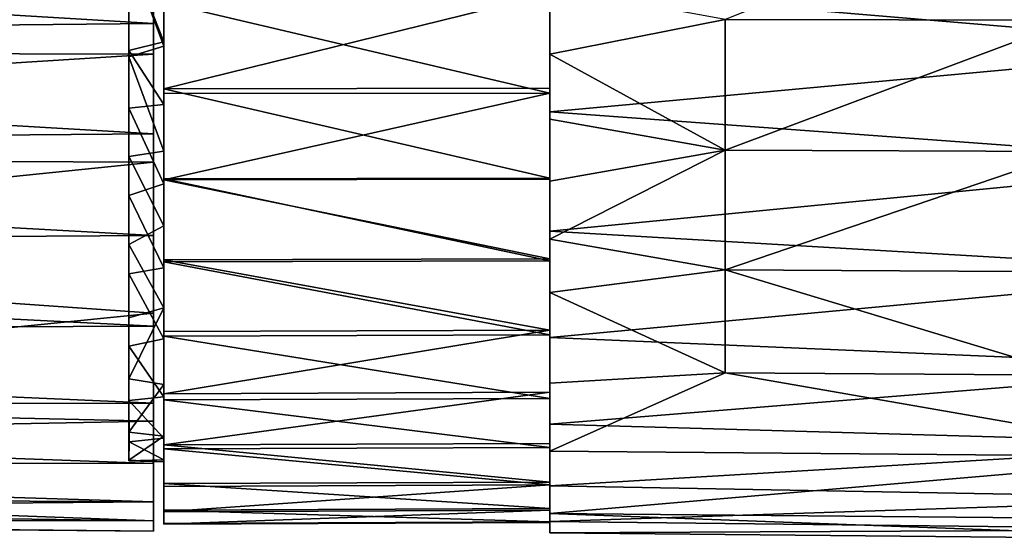
# Model space of a CAD drawing. Units: inches. Extents: x -6 to 6, y -2 to 2.
# Drawn here: x -4.3 to -3.2, y -1.8 to -1.3 of the extents above; entities that cross this region are included whole.
import ezdxf

# ---------------------------------------------------------------- set-up
doc = ezdxf.new("R2010")
doc.units = ezdxf.units.IN
doc.layers.get('0').update_dxf_attribs({"true_color": 0xc2ced6})

msp = doc.modelspace()

# ---------------------------------------------------------------- linework, layer by layer
for points in [[(-3.7403, -1.5119), (-3.7403, -0.3505), (-3.7403, -0.3473), (-3.7403, -1.5119)], [(-3.7403, -0.3473), (-3.7403, -1.0935), (-3.7403, -1.8416), (-3.7403, -0.3473)], [(-3.7403, -1.8416), (-3.7403, -1.5119), (-3.7403, -0.3473), (-3.7403, -1.8416)], [(-3.7403, -1.3041), (-3.7403, -0.3757), (-3.7403, -0.3505), (-3.7403, -1.3041)], [(-3.7403, -1.3041), (-3.7403, -0.3505), (-3.7403, -1.3771), (-3.7403, -1.3041)], [(-3.7403, -0.3505), (-3.7403, -1.4467), (-3.7403, -1.3771), (-3.7403, -0.3505)], [(-3.7403, -1.5119), (-3.7403, -1.4467), (-3.7403, -0.3505), (-3.7403, -1.5119)], [(-3.7403, -0.3557), (-3.7403, -0.3819), (-3.7403, -1.4433), (-3.7403, -0.3557)], [(-3.7403, -0.8285), (-3.7403, -0.3557), (-3.7403, -1.4433), (-3.7403, -0.8285)], [(-4.1852, -0.3666), (-4.1852, -1.1763), (-4.1852, -1.3041), (-4.1852, -0.3666)], [(-4.1852, -1.3041), (-4.1852, -0.4083), (-4.1852, -0.3666), (-4.1852, -1.3041)], [(-3.7403, -0.3757), (-3.7403, -1.3041), (-3.7403, -1.2289), (-3.7403, -0.3757)], [(-3.7403, -1.4433), (-3.7403, -0.3819), (-3.7403, -1.1266), (-3.7403, -1.4433)], [(-4.1852, -1.3041), (-4.1852, -1.4256), (-4.1852, -0.4083), (-4.1852, -1.3041)], [(-4.1852, -1.4256), (-4.1852, -0.4708), (-4.1852, -0.4083), (-4.1852, -1.4256)], [(-4.1852, -1.595), (-4.1852, -0.4708), (-4.1852, -1.4256), (-4.1852, -1.595)], [(-4.1852, -1.595), (-4.1852, -0.5523), (-4.1852, -0.4708), (-4.1852, -1.595)], [(-4.1852, -0.6501), (-4.1852, -0.5523), (-4.1852, -1.595), (-4.1852, -0.6501)], [(-4.1852, -1.595), (-4.1852, -1.7162), (-4.1852, -0.6501), (-4.1852, -1.595)], [(-4.1852, -0.7615), (-4.1852, -0.6501), (-4.1852, -1.7162), (-4.1852, -0.7615)], [(-4.1852, -0.7615), (-4.1852, -1.7162), (-4.1852, -1.807), (-4.1852, -0.7615)], [(-4.1852, -1.807), (-4.1852, -0.8829), (-4.1852, -0.7615), (-4.1852, -1.807)], [(-3.7403, -1.4433), (-3.7403, -1.6839), (-3.7403, -0.8285), (-3.7403, -1.4433)], [(-3.7403, -1.6839), (-3.7403, -0.9299), (-3.7403, -0.8285), (-3.7403, -1.6839)], [(-4.1852, -1.807), (-4.1852, -1.0108), (-4.1852, -0.8829), (-4.1852, -1.807)], [(-4.2127, -0.8993), (-4.2127, -1.0099), (-4.2127, -1.3074), (-4.2127, -0.8993)], [(-4.2127, -1.3074), (-4.2127, -1.1894), (-4.2127, -0.8993), (-4.2127, -1.3074)], [(-3.7403, -1.3479), (-3.7403, -1.1409), (-3.7403, -0.9299), (-3.7403, -1.3479)], [(-3.7403, -1.3479), (-3.7403, -0.9299), (-3.7403, -1.6839), (-3.7403, -1.3479)], [(-4.2127, -1.0099), (-4.2127, -1.0796), (-4.2127, -1.3074), (-4.2127, -1.0099)], [(-4.1852, -1.807), (-4.1852, -1.84), (-4.1852, -1.0108), (-4.1852, -1.807)], [(-4.1852, -1.0108), (-4.1852, -1.84), (-4.1852, -1.1411), (-4.1852, -1.0108)], [(-4.2127, -1.4192), (-4.2127, -1.3074), (-4.2127, -1.0796), (-4.2127, -1.4192)], [(-4.2127, -1.0796), (-4.2127, -1.1903), (-4.2127, -1.4192), (-4.2127, -1.0796)], [(-3.7403, -1.3689), (-3.7403, -1.0935), (-3.7403, -1.2296), (-3.7403, -1.3689)], [(-3.7403, -1.0935), (-3.7403, -1.3689), (-3.7403, -1.5029), (-3.7403, -1.0935)], [(-3.7403, -1.6225), (-3.7403, -1.0935), (-3.7403, -1.5029), (-3.7403, -1.6225)], [(-3.7403, -1.0935), (-3.7403, -1.6225), (-3.7403, -1.8416), (-3.7403, -1.0935)], [(-3.5434, -1.2652), (-3.1535, -1.2659), (-3.1555, -1.1111), (-3.5434, -1.2652)], [(-3.7403, -1.3425), (-3.7403, -1.1266), (-3.7403, -1.2362), (-3.7403, -1.3425)], [(-3.7403, -1.3425), (-3.7403, -1.4433), (-3.7403, -1.1266), (-3.7403, -1.3425)], [(-5.9894, -1.1611), (-4.1852, -1.1411), (-4.1852, -1.27), (-5.9894, -1.1611)], [(-4.1852, -1.1411), (-4.1852, -1.84), (-4.1852, -1.8282), (-4.1852, -1.1411)], [(-4.1852, -1.27), (-4.1852, -1.1411), (-4.1852, -1.8282), (-4.1852, -1.27)], [(-3.7403, -1.2459), (-3.7403, -1.1409), (-3.7403, -1.3479), (-3.7403, -1.2459)], [(-4.1852, -1.27), (-5.9894, -1.2877), (-5.9894, -1.1611), (-4.1852, -1.27)], [(-3.7403, -1.2296), (-2.9378, -1.1637), (-2.9529, -1.2963), (-3.7403, -1.2296)], [(-5.9894, -1.2997), (-4.1852, -1.3041), (-4.1852, -1.1763), (-5.9894, -1.2997)], [(-4.2127, -1.1903), (-4.1734, -1.174), (-4.1734, -1.2904), (-4.2127, -1.1903)], [(-4.2127, -1.1894), (-4.1734, -1.2954), (-4.1734, -1.1816), (-4.2127, -1.1894)], [(-4.1734, -1.174), (-4.1734, -1.2463), (-4.1734, -1.2904), (-4.1734, -1.174)], [(-4.1734, -1.1816), (-4.1734, -1.2954), (-4.1734, -1.2365), (-4.1734, -1.1816)], [(-4.2127, -1.1894), (-4.2127, -1.3074), (-4.1734, -1.2954), (-4.2127, -1.1894)], [(-4.2127, -1.4192), (-4.2127, -1.1903), (-4.2127, -1.518), (-4.2127, -1.4192)], [(-4.2127, -1.1903), (-4.2127, -1.3), (-4.2127, -1.518), (-4.2127, -1.1903)], [(-4.2127, -1.3), (-4.2127, -1.1903), (-4.1734, -1.2904), (-4.2127, -1.3)], [(-3.7403, -1.2362), (-4.1734, -1.2365), (-4.1734, -1.3432), (-3.7403, -1.2362)], [(-4.1734, -1.3432), (-3.7403, -1.3425), (-3.7403, -1.2362), (-4.1734, -1.3432)], [(-4.1734, -1.2954), (-4.1734, -1.3432), (-4.1734, -1.2365), (-4.1734, -1.2954)], [(-3.7403, -1.2289), (-3.7403, -1.3041), (-3.5434, -1.2652), (-3.7403, -1.2289)], [(-3.7403, -1.3689), (-3.7403, -1.2296), (-2.9529, -1.2963), (-3.7403, -1.3689)], [(-4.1734, -1.2463), (-3.7403, -1.2459), (-3.7403, -1.3479), (-4.1734, -1.2463)], [(-3.7403, -1.3479), (-4.1734, -1.3485), (-4.1734, -1.2463), (-3.7403, -1.3479)], [(-4.1734, -1.2904), (-4.1734, -1.2463), (-4.1734, -1.3485), (-4.1734, -1.2904)], [(-5.9894, -1.2877), (-4.1852, -1.27), (-4.1852, -1.3936), (-5.9894, -1.2877)], [(-4.1852, -1.8282), (-4.1852, -1.3936), (-4.1852, -1.27), (-4.1852, -1.8282)], [(-3.5434, -1.4122), (-3.5434, -1.2652), (-3.7403, -1.3041), (-3.5434, -1.4122)], [(-3.1535, -1.2659), (-3.5434, -1.2652), (-3.5434, -1.4122), (-3.1535, -1.2659)], [(-3.5434, -1.4122), (-3.1529, -1.4137), (-3.1535, -1.2659), (-3.5434, -1.4122)], [(-4.1852, -1.3936), (-5.9894, -1.4083), (-5.9894, -1.2877), (-4.1852, -1.3936)], [(-4.2127, -1.3), (-4.1734, -1.2904), (-4.1734, -1.3606), (-4.2127, -1.3)], [(-4.1734, -1.3606), (-4.1734, -1.2904), (-4.1734, -1.3485), (-4.1734, -1.3606)], [(-4.1852, -1.3041), (-5.9894, -1.2997), (-5.9894, -1.4182), (-4.1852, -1.3041)], [(-5.9894, -1.4182), (-4.1852, -1.4256), (-4.1852, -1.3041), (-5.9894, -1.4182)], [(-4.2127, -1.3074), (-4.1734, -1.413), (-4.1734, -1.2954), (-4.2127, -1.3074)], [(-4.2127, -1.6002), (-4.2127, -1.518), (-4.2127, -1.3), (-4.2127, -1.6002)], [(-4.2127, -1.365), (-4.2127, -1.6002), (-4.2127, -1.3), (-4.2127, -1.365)], [(-4.1734, -1.3606), (-4.2127, -1.365), (-4.2127, -1.3), (-4.1734, -1.3606)], [(-4.1734, -1.2954), (-4.1734, -1.413), (-4.1734, -1.4442), (-4.1734, -1.2954)], [(-4.1734, -1.4442), (-4.1734, -1.3432), (-4.1734, -1.2954), (-4.1734, -1.4442)], [(-2.9529, -1.2963), (-2.9529, -1.4266), (-3.7403, -1.3689), (-2.9529, -1.2963)], [(-3.7403, -1.3041), (-3.7403, -1.3771), (-3.5434, -1.4122), (-3.7403, -1.3041)], [(-4.2127, -1.3074), (-4.2127, -1.4192), (-4.1734, -1.413), (-4.2127, -1.3074)], [(-3.7403, -1.4433), (-3.7403, -1.3425), (-4.1734, -1.3432), (-3.7403, -1.4433)], [(-4.1734, -1.3432), (-4.1734, -1.4442), (-3.7403, -1.4433), (-4.1734, -1.3432)], [(-4.1734, -1.4455), (-4.1734, -1.3485), (-3.7403, -1.3479), (-4.1734, -1.4455)], [(-3.7403, -1.3479), (-3.7403, -1.4446), (-4.1734, -1.4455), (-3.7403, -1.3479)], [(-4.1734, -1.4455), (-4.1734, -1.3606), (-4.1734, -1.3485), (-4.1734, -1.4455)], [(-3.7403, -1.3479), (-3.7403, -1.534), (-3.7403, -1.4446), (-3.7403, -1.3479)], [(-3.7403, -1.6839), (-3.7403, -1.534), (-3.7403, -1.3479), (-3.7403, -1.6839)], [(-4.2127, -1.365), (-4.1734, -1.3606), (-4.1734, -1.4498), (-4.2127, -1.365)], [(-4.2127, -1.6002), (-4.2127, -1.365), (-4.2127, -1.6689), (-4.2127, -1.6002)], [(-4.2127, -1.463), (-4.2127, -1.6689), (-4.2127, -1.365), (-4.2127, -1.463)], [(-4.2127, -1.463), (-4.2127, -1.365), (-4.1734, -1.4498), (-4.2127, -1.463)], [(-4.1734, -1.4455), (-4.1734, -1.4498), (-4.1734, -1.3606), (-4.1734, -1.4455)], [(-3.7403, -1.5029), (-3.7403, -1.3689), (-2.9529, -1.4266), (-3.7403, -1.5029)], [(-3.5434, -1.4122), (-3.7403, -1.3771), (-3.7403, -1.4467), (-3.5434, -1.4122)], [(-5.9894, -1.4083), (-4.1852, -1.3936), (-4.1852, -1.508), (-5.9894, -1.4083)], [(-4.1852, -1.8282), (-4.1852, -1.7638), (-4.1852, -1.3936), (-4.1852, -1.8282)], [(-4.1852, -1.3936), (-4.1852, -1.7638), (-4.1852, -1.508), (-4.1852, -1.3936)], [(-4.1852, -1.508), (-5.9894, -1.5192), (-5.9894, -1.4083), (-4.1852, -1.508)], [(-4.2127, -1.4192), (-4.1734, -1.497), (-4.1734, -1.413), (-4.2127, -1.4192)], [(-4.1734, -1.5374), (-4.1734, -1.4442), (-4.1734, -1.413), (-4.1734, -1.5374)], [(-4.1734, -1.413), (-4.1734, -1.497), (-4.1734, -1.5374), (-4.1734, -1.413)], [(-3.5434, -1.4122), (-3.7403, -1.4467), (-3.7403, -1.5119), (-3.5434, -1.4122)], [(-3.7403, -1.5119), (-3.5434, -1.5463), (-3.5434, -1.4122), (-3.7403, -1.5119)], [(-3.1529, -1.4137), (-3.5434, -1.4122), (-3.5434, -1.5463), (-3.1529, -1.4137)], [(-3.5434, -1.5463), (-3.1511, -1.5485), (-3.1529, -1.4137), (-3.5434, -1.5463)], [(-4.1852, -1.4256), (-5.9894, -1.4182), (-5.1694, -1.5262), (-4.1852, -1.4256)], [(-4.1852, -1.4256), (-5.1694, -1.5262), (-4.1852, -1.595), (-4.1852, -1.4256)], [(-4.2127, -1.4192), (-4.2127, -1.518), (-4.1734, -1.497), (-4.2127, -1.4192)], [(-2.9529, -1.4266), (-2.9529, -1.549), (-3.7403, -1.5029), (-2.9529, -1.4266)], [(-3.7403, -1.5363), (-3.7403, -1.4433), (-4.1734, -1.4442), (-3.7403, -1.5363)], [(-4.1734, -1.4442), (-4.1734, -1.5374), (-3.7403, -1.5363), (-4.1734, -1.4442)], [(-4.1734, -1.4455), (-3.7403, -1.4446), (-3.7403, -1.534), (-4.1734, -1.4455)], [(-3.7403, -1.534), (-4.1734, -1.5351), (-4.1734, -1.4455), (-3.7403, -1.534)], [(-4.1734, -1.4455), (-4.1734, -1.5351), (-4.1734, -1.4498), (-4.1734, -1.4455)], [(-3.7403, -1.5363), (-3.7403, -1.6194), (-3.7403, -1.4433), (-3.7403, -1.5363)], [(-3.7403, -1.7879), (-3.7403, -1.8302), (-3.7403, -1.4433), (-3.7403, -1.7879)], [(-3.7403, -1.6194), (-3.7403, -1.7879), (-3.7403, -1.4433), (-3.7403, -1.6194)], [(-3.7403, -1.8302), (-3.7403, -1.8295), (-3.7403, -1.4433), (-3.7403, -1.8302)], [(-3.7403, -1.4433), (-3.7403, -1.8295), (-3.7403, -1.6839), (-3.7403, -1.4433)], [(-4.2127, -1.463), (-4.1734, -1.4498), (-4.1734, -1.5443), (-4.2127, -1.463)], [(-4.1734, -1.5443), (-4.1734, -1.4498), (-4.1734, -1.5351), (-4.1734, -1.5443)], [(-4.2127, -1.7285), (-4.2127, -1.6689), (-4.2127, -1.463), (-4.2127, -1.7285)], [(-4.2127, -1.7285), (-4.2127, -1.463), (-4.2127, -1.551), (-4.2127, -1.7285)], [(-4.2127, -1.551), (-4.2127, -1.463), (-4.1734, -1.5443), (-4.2127, -1.551)], [(-4.2127, -1.518), (-4.1734, -1.5891), (-4.1734, -1.497), (-4.2127, -1.518)], [(-4.1734, -1.6207), (-4.1734, -1.5374), (-4.1734, -1.497), (-4.1734, -1.6207)], [(-4.1734, -1.497), (-4.1734, -1.5891), (-4.1734, -1.6207), (-4.1734, -1.497)], [(-3.7403, -1.6225), (-3.7403, -1.5029), (-2.9529, -1.549), (-3.7403, -1.6225)], [(-5.9894, -1.5192), (-4.1852, -1.508), (-4.1852, -1.6098), (-5.9894, -1.5192)], [(-4.1852, -1.7638), (-4.1852, -1.696), (-4.1852, -1.508), (-4.1852, -1.7638)], [(-4.1852, -1.508), (-4.1852, -1.696), (-4.1852, -1.6098), (-4.1852, -1.508)], [(-3.7403, -1.8416), (-3.7403, -1.5719), (-3.7403, -1.5119), (-3.7403, -1.8416)], [(-3.5434, -1.5463), (-3.7403, -1.5119), (-3.7403, -1.5719), (-3.5434, -1.5463)], [(-4.1852, -1.6098), (-5.9894, -1.617), (-5.9894, -1.5192), (-4.1852, -1.6098)], [(-4.2127, -1.518), (-4.2127, -1.6002), (-4.1734, -1.5891), (-4.2127, -1.518)], [(-5.1695, -1.6944), (-4.1852, -1.595), (-5.1694, -1.5262), (-5.1695, -1.6944)], [(-4.1734, -1.5351), (-3.7403, -1.534), (-3.7403, -1.6143), (-4.1734, -1.5351)], [(-3.7403, -1.6143), (-4.1734, -1.6157), (-4.1734, -1.5351), (-3.7403, -1.6143)], [(-4.1734, -1.6157), (-4.1734, -1.5443), (-4.1734, -1.5351), (-4.1734, -1.6157)], [(-3.7403, -1.6194), (-3.7403, -1.5363), (-4.1734, -1.5374), (-3.7403, -1.6194)], [(-3.7403, -1.534), (-3.7403, -1.6839), (-3.7403, -1.6143), (-3.7403, -1.534)], [(-4.2127, -1.551), (-4.1734, -1.5443), (-4.1734, -1.6237), (-4.2127, -1.551)], [(-4.1734, -1.5374), (-4.1734, -1.6207), (-3.7403, -1.6194), (-4.1734, -1.5374)], [(-4.1734, -1.5443), (-4.1734, -1.6157), (-4.1734, -1.6237), (-4.1734, -1.5443)], [(-3.5434, -1.6621), (-3.5434, -1.5463), (-3.7403, -1.5719), (-3.5434, -1.6621)], [(-3.1519, -1.6648), (-3.1511, -1.5485), (-3.5434, -1.5463), (-3.1519, -1.6648)], [(-3.5434, -1.5463), (-3.5434, -1.6621), (-3.1519, -1.6648), (-3.5434, -1.5463)], [(-4.2127, -1.6321), (-4.2127, -1.7285), (-4.2127, -1.551), (-4.2127, -1.6321)], [(-4.2127, -1.6321), (-4.2127, -1.551), (-4.1734, -1.6237), (-4.2127, -1.6321)], [(-2.9529, -1.549), (-2.9529, -1.6562), (-3.7403, -1.6225), (-2.9529, -1.549)], [(-3.7403, -1.5719), (-3.7403, -1.8416), (-3.7403, -1.6738), (-3.7403, -1.5719)], [(-3.7403, -1.5719), (-3.7403, -1.6738), (-3.5434, -1.6621), (-3.7403, -1.5719)], [(-4.2127, -1.6002), (-4.2127, -1.6689), (-4.1734, -1.5891), (-4.2127, -1.6002)], [(-4.2127, -1.6689), (-4.1734, -1.6752), (-4.1734, -1.5891), (-4.2127, -1.6689)], [(-4.1734, -1.5891), (-4.1734, -1.6752), (-4.1734, -1.6923), (-4.1734, -1.5891)], [(-4.1734, -1.6923), (-4.1734, -1.6207), (-4.1734, -1.5891), (-4.1734, -1.6923)], [(-5.1695, -1.6944), (-4.1852, -1.7162), (-4.1852, -1.595), (-5.1695, -1.6944)], [(-5.9894, -1.617), (-4.1852, -1.6098), (-4.1852, -1.696), (-5.9894, -1.617)], [(-4.1852, -1.696), (-5.9894, -1.6985), (-5.9894, -1.617), (-4.1852, -1.696)], [(-4.2127, -1.6321), (-4.1734, -1.6237), (-4.1734, -1.6891), (-4.2127, -1.6321)], [(-4.1734, -1.6855), (-4.1734, -1.6157), (-3.7403, -1.6143), (-4.1734, -1.6855)], [(-3.7403, -1.6143), (-3.7403, -1.6839), (-4.1734, -1.6855), (-3.7403, -1.6143)], [(-4.1734, -1.6237), (-4.1734, -1.6157), (-4.1734, -1.6855), (-4.1734, -1.6237)], [(-3.7403, -1.6907), (-3.7403, -1.6194), (-4.1734, -1.6207), (-3.7403, -1.6907)], [(-4.1734, -1.6207), (-4.1734, -1.6923), (-3.7403, -1.6907), (-4.1734, -1.6207)], [(-4.1734, -1.743), (-4.1734, -1.6891), (-4.1734, -1.6237), (-4.1734, -1.743)], [(-4.1734, -1.6237), (-4.1734, -1.6855), (-4.1734, -1.743), (-4.1734, -1.6237)], [(-3.7403, -1.6907), (-3.7403, -1.7879), (-3.7403, -1.6194), (-3.7403, -1.6907)], [(-3.7403, -1.8416), (-3.7403, -1.6225), (-3.7403, -1.7196), (-3.7403, -1.8416)], [(-3.7403, -1.7196), (-3.7403, -1.6225), (-2.9529, -1.6562), (-3.7403, -1.7196)], [(-4.2127, -1.7602), (-4.2127, -1.7285), (-4.2127, -1.6321), (-4.2127, -1.7602)], [(-4.2127, -1.6931), (-4.2127, -1.7602), (-4.2127, -1.6321), (-4.2127, -1.6931)], [(-4.2127, -1.6931), (-4.2127, -1.6321), (-4.1734, -1.6891), (-4.2127, -1.6931)], [(-2.9529, -1.6562), (-2.9529, -1.7421), (-3.7403, -1.7196), (-2.9529, -1.6562)], [(-4.2127, -1.6689), (-4.2127, -1.7285), (-4.1734, -1.6752), (-4.2127, -1.6689)], [(-3.0012, -1.7565), (-3.5434, -1.6621), (-3.7403, -1.7501), (-3.0012, -1.7565)], [(-3.5434, -1.6621), (-3.7403, -1.6738), (-3.7403, -1.7501), (-3.5434, -1.6621)], [(-3.1519, -1.6648), (-3.5434, -1.6621), (-3.0012, -1.7565), (-3.1519, -1.6648)], [(-4.2127, -1.7285), (-4.1734, -1.7333), (-4.1734, -1.6752), (-4.2127, -1.7285)], [(-4.1734, -1.6752), (-4.1734, -1.7475), (-4.1734, -1.6923), (-4.1734, -1.6752)], [(-4.1734, -1.6752), (-4.1734, -1.7897), (-4.1734, -1.7475), (-4.1734, -1.6752)], [(-4.1734, -1.7897), (-4.1734, -1.6752), (-4.1734, -1.7333), (-4.1734, -1.7897)], [(-3.7403, -1.8416), (-3.7403, -1.7501), (-3.7403, -1.6738), (-3.7403, -1.8416)], [(-4.2127, -1.6931), (-4.1734, -1.6891), (-4.1734, -1.7354), (-4.2127, -1.6931)], [(-4.1734, -1.743), (-4.1734, -1.6855), (-3.7403, -1.6839), (-4.1734, -1.743)], [(-3.7403, -1.6839), (-3.7403, -1.7413), (-4.1734, -1.743), (-3.7403, -1.6839)], [(-4.1734, -1.743), (-4.1734, -1.7864), (-4.1734, -1.6891), (-4.1734, -1.743)], [(-4.1734, -1.7354), (-4.1734, -1.6891), (-4.1734, -1.7864), (-4.1734, -1.7354)], [(-3.7403, -1.7458), (-3.7403, -1.6907), (-4.1734, -1.6923), (-3.7403, -1.7458)], [(-3.7403, -1.8295), (-3.7403, -1.8143), (-3.7403, -1.6839), (-3.7403, -1.8295)], [(-3.7403, -1.7847), (-3.7403, -1.6839), (-3.7403, -1.8143), (-3.7403, -1.7847)], [(-3.7403, -1.7413), (-3.7403, -1.6839), (-3.7403, -1.7847), (-3.7403, -1.7413)], [(-3.7403, -1.7458), (-3.7403, -1.7879), (-3.7403, -1.6907), (-3.7403, -1.7458)], [(-5.9894, -1.7506), (-4.1852, -1.7162), (-5.1695, -1.6944), (-5.9894, -1.7506)], [(-5.9894, -1.6985), (-4.1852, -1.696), (-4.1852, -1.7638), (-5.9894, -1.6985)], [(-4.1852, -1.7638), (-5.9894, -1.7614), (-5.9894, -1.6985), (-4.1852, -1.7638)], [(-4.2127, -1.6931), (-4.2127, -1.761), (-4.2127, -1.7602), (-4.2127, -1.6931)], [(-4.2127, -1.761), (-4.2127, -1.6931), (-4.2124, -1.7394), (-4.2127, -1.761)], [(-4.2124, -1.7394), (-4.2127, -1.6931), (-4.1734, -1.7354), (-4.2124, -1.7394)], [(-4.1734, -1.6923), (-4.1734, -1.7475), (-3.7403, -1.7458), (-4.1734, -1.6923)], [(-4.1852, -1.807), (-4.1852, -1.7162), (-5.9894, -1.7506), (-4.1852, -1.807)], [(-3.7403, -1.7196), (-3.7403, -1.789), (-3.7403, -1.8416), (-3.7403, -1.7196)], [(-3.7403, -1.789), (-3.7403, -1.7196), (-2.9529, -1.7421), (-3.7403, -1.789)], [(-4.2127, -1.7285), (-4.2127, -1.7602), (-4.1734, -1.7333), (-4.2127, -1.7285)], [(-4.2127, -1.7602), (-4.1734, -1.7621), (-4.1734, -1.7333), (-4.2127, -1.7602)], [(-4.2124, -1.7394), (-4.1734, -1.7354), (-4.1734, -1.7599), (-4.2124, -1.7394)], [(-4.1734, -1.8181), (-4.1734, -1.7333), (-4.1734, -1.7621), (-4.1734, -1.8181)], [(-4.1734, -1.7897), (-4.1734, -1.7333), (-4.1734, -1.8181), (-4.1734, -1.7897)], [(-4.1734, -1.8161), (-4.1734, -1.7599), (-4.1734, -1.7354), (-4.1734, -1.8161)], [(-4.1734, -1.8161), (-4.1734, -1.7354), (-4.1734, -1.7864), (-4.1734, -1.8161)], [(-4.2127, -1.761), (-4.2124, -1.7394), (-4.1734, -1.7599), (-4.2127, -1.761)], [(-4.1734, -1.743), (-3.7403, -1.7413), (-3.7403, -1.7847), (-4.1734, -1.743)], [(-3.7403, -1.7847), (-4.1734, -1.7864), (-4.1734, -1.743), (-3.7403, -1.7847)], [(-3.7403, -1.7879), (-3.7403, -1.7458), (-4.1734, -1.7475), (-3.7403, -1.7879)], [(-2.9529, -1.7421), (-2.9529, -1.803), (-3.7403, -1.789), (-2.9529, -1.7421)], [(-5.9894, -1.7506), (-5.9894, -1.797), (-4.1852, -1.807), (-5.9894, -1.7506)], [(-4.1734, -1.7475), (-4.1734, -1.7897), (-3.7403, -1.7879), (-4.1734, -1.7475)], [(-3.7403, -1.8416), (-3.7403, -1.8199), (-3.7403, -1.7501), (-3.7403, -1.8416)], [(-3.7403, -1.7501), (-3.7403, -1.8199), (-3.0012, -1.7565), (-3.7403, -1.7501)], [(-2.9529, -1.8271), (-3.0012, -1.7565), (-3.7403, -1.8199), (-2.9529, -1.8271)], [(-5.9894, -1.7614), (-4.1852, -1.7638), (-4.1852, -1.8282), (-5.9894, -1.7614)], [(-4.1852, -1.8282), (-5.9894, -1.8037), (-5.9894, -1.7614), (-4.1852, -1.8282)], [(-4.1734, -1.7599), (-4.1734, -1.7621), (-4.2127, -1.761), (-4.1734, -1.7599)], [(-4.1734, -1.7621), (-4.2127, -1.7602), (-4.2127, -1.761), (-4.1734, -1.7621)], [(-4.1734, -1.7621), (-4.1734, -1.7599), (-4.1734, -1.8314), (-4.1734, -1.7621)], [(-4.1734, -1.8314), (-4.1734, -1.7599), (-4.1734, -1.8161), (-4.1734, -1.8314)], [(-4.1734, -1.8181), (-4.1734, -1.7621), (-4.1734, -1.8321), (-4.1734, -1.8181)], [(-4.1734, -1.8314), (-4.1734, -1.8321), (-4.1734, -1.7621), (-4.1734, -1.8314)], [(-4.1734, -1.7864), (-3.7403, -1.7847), (-3.7403, -1.8143), (-4.1734, -1.7864)], [(-3.7403, -1.8143), (-4.1734, -1.8161), (-4.1734, -1.7864), (-3.7403, -1.8143)], [(-3.7403, -1.7879), (-4.1734, -1.7897), (-4.1734, -1.8181), (-3.7403, -1.7879)], [(-4.1734, -1.8181), (-3.7403, -1.8162), (-3.7403, -1.7879), (-4.1734, -1.8181)], [(-3.7403, -1.8302), (-3.7403, -1.7879), (-3.7403, -1.8162), (-3.7403, -1.8302)], [(-3.7403, -1.8416), (-3.7403, -1.789), (-3.7403, -1.8291), (-3.7403, -1.8416)], [(-3.7403, -1.8291), (-3.7403, -1.789), (-2.9529, -1.803), (-3.7403, -1.8291)], [(-4.1852, -1.807), (-5.9894, -1.797), (-5.9894, -1.8217), (-4.1852, -1.807)], [(-5.9894, -1.824), (-5.9894, -1.8037), (-4.1852, -1.8282), (-5.9894, -1.824)], [(-5.9894, -1.8217), (-4.1852, -1.84), (-4.1852, -1.807), (-5.9894, -1.8217)], [(-2.9529, -1.803), (-2.9529, -1.838), (-3.7403, -1.8291), (-2.9529, -1.803)], [(-5.9894, -1.8217), (-5.9894, -1.824), (-4.1852, -1.84), (-5.9894, -1.8217)], [(-5.9894, -1.824), (-4.1852, -1.8282), (-4.1852, -1.84), (-5.9894, -1.824)], [(-4.1734, -1.8161), (-3.7403, -1.8143), (-3.7403, -1.8295), (-4.1734, -1.8161)], [(-3.7403, -1.8295), (-4.1734, -1.8314), (-4.1734, -1.8161), (-3.7403, -1.8295)], [(-3.7403, -1.8162), (-4.1734, -1.8181), (-4.1734, -1.8321), (-3.7403, -1.8162)], [(-4.1734, -1.8321), (-3.7403, -1.8302), (-3.7403, -1.8162), (-4.1734, -1.8321)], [(-3.7403, -1.8199), (-3.7403, -1.8416), (-2.9529, -1.849), (-3.7403, -1.8199)], [(-2.9529, -1.849), (-2.9529, -1.8271), (-3.7403, -1.8199), (-2.9529, -1.849)], [(-4.1734, -1.8314), (-3.7403, -1.8295), (-3.7403, -1.8302), (-4.1734, -1.8314)], [(-3.7403, -1.8302), (-4.1734, -1.8321), (-4.1734, -1.8314), (-3.7403, -1.8302)], [(-3.7403, -1.8416), (-3.7403, -1.8291), (-2.9529, -1.838), (-3.7403, -1.8416)], [(-2.9529, -1.838), (-2.9529, -1.849), (-3.7403, -1.8416), (-2.9529, -1.838)]]:
    msp.add_lwpolyline(points)

doc.saveas('drawing.dxf')
